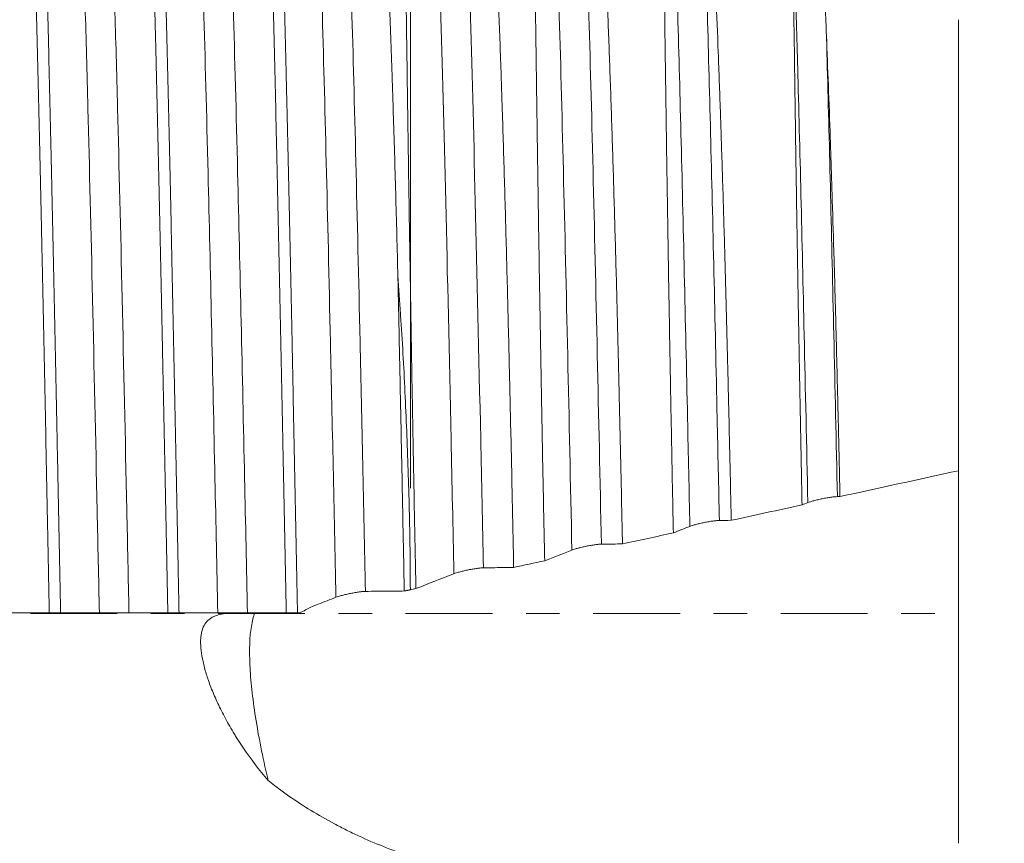
# Model space of a CAD drawing. Units: millimetres. Extents: x -47 to 114, y -82 to 40.
# Drawn here: x 81 to 94, y -3 to 8 of the extents above; entities that cross this region are included whole.
import ezdxf

# ---------------------------------------------------------------- set-up
doc = ezdxf.new("R2010")
doc.units = ezdxf.units.MM
doc.linetypes.add('CENTER', pattern=[47.5, 22, -8.5, 8.5, -8.5])
for name, color, linetype in [('1', 4, 'Continuous'), ('2', 7, 'Continuous'), ('SK2', 7, 'Continuous'), ('SK4', 2, 'CENTER')]:
    doc.layers.add(name, color=color, linetype=linetype)
doc.styles.add('iso_b_vert', font='simplex.shx')
doc.dimstyles.get("Standard").update_dxf_attribs({"dimtxt": 0.18, "dimasz": 0.18, "dimexe": 0.18, "dimexo": 0.0625, "dimgap": 0.09, "dimtad": 1, "dimzin": 0, "dimdsep": 52, "dimtxsty": 'Standard', "dimcen": 0.09, "dimadec": 0, "dimazin": 0, "dimtfac": 1, "dimtdec": 4, "dimtofl": 0, "dimtmove": 0, "dimatfit": 3, "dimfxl": 1, "dimtolj": 1, "dimtzin": 0, "dimarcsym": 0})

# ---------------------------------------------------------------- blocks, each defined once
blk = doc.blocks.new('_U0')
at = {"layer": '2', "lineweight": 13}
for p, q in [((112.5, -12.077086), (112.5, 38.322455)), ((94.5875, 12.077086), (114.5, 12.077086)), ((94.5875, -12.077086), (114.5, -12.077086))]:
    blk.add_line(p, q, dxfattribs=at)
at = {"layer": '2', "lineweight": 18}
for points in [[(112.5, 12.077086), (112.960784, 8.577088), (112.039216, 8.577084)], [(112.5, -12.077086), (112.039216, -8.577088), (112.960784, -8.577084)]]:
    blk.add_solid(points, dxfattribs=at)
at = {"layer": '2', "lineweight": 18, "insert": (111.908886, 22.212086), "char_height": 3, "attachment_point": 7, "rotation": 90, "line_spacing_factor": 1.084337, "style": 'iso_b_vert'}
blk.add_mtext('\\W0.7671;M24x1.50', dxfattribs=at)
blk = doc.blocks.new('_U1')
at = {"layer": 'SK2', "lineweight": 13}
for p, q in [((86.06, 1.5875), (86.06, 23.490686)), ((93, 13.664586), (93, 23.490686)), ((100.5, 21.490686), (78.56, 21.490686))]:
    blk.add_line(p, q, dxfattribs=at)
at = {"layer": 'SK2', "lineweight": 18}
for points in [[(86.06, 21.490686), (82.560002, 21.029902), (82.559998, 21.951469)], [(93, 21.490686), (96.499998, 21.951469), (96.500002, 21.029902)]]:
    blk.add_solid(points, dxfattribs=at)
at = {"layer": 'SK2', "lineweight": 18, "attachment_point": 7, "line_spacing_factor": 1.084337, "style": 'iso_b_vert'}
for s, insert, char_height in [('\\W0.7528;6.94', (86.010601, 29.3758), 3), ("\\W0.7095;'B'", (86.037101, 22.273319), 3.5)]:
    blk.add_mtext(s, dxfattribs=dict(at, insert=insert, char_height=char_height))
blk = doc.blocks.new('_U4')
at = {"layer": '2', "lineweight": 13}
for p, q in [((36.05, -1.5875), (36.05, -32.577086)), ((93, -13.664586), (93, -32.577086)), ((93, -30.577086), (36.05, -30.577086))]:
    blk.add_line(p, q, dxfattribs=at)
at = {"layer": '2', "lineweight": 18}
for points in [[(36.05, -30.577086), (39.549998, -30.116302), (39.550002, -31.03787)], [(93, -30.577086), (89.500002, -31.03787), (89.499998, -30.116302)]]:
    blk.add_solid(points, dxfattribs=at)
at = {"layer": '2', "lineweight": 18, "insert": (62.892172, -29.691972), "char_height": 3, "attachment_point": 7, "line_spacing_factor": 1.084337, "style": 'iso_b_vert'}
blk.add_mtext('\\W0.6740;57', dxfattribs=at)

msp = doc.modelspace()

# ---------------------------------------------------------------- linework, layer by layer
at = {"layer": '1', "lineweight": 18}
for points, knots in [([(81.3103, 8.2176), (81.3112, 8.1829), (81.3122, 8.1479), (81.3141, 8.0777), (81.317, 7.9718), (81.3236, 7.7217), (81.3292, 7.5019), (81.3404, 7.0551), (81.355, 6.4404), (81.3694, 5.7879), (81.3804, 5.2843), (81.3841, 5.114), (81.3889, 4.8981), (81.3898, 4.8547), (81.3917, 4.7678), (81.3927, 4.7241), (81.3955, 4.593), (81.3974, 4.5054), (81.407, 4.0658), (81.4145, 3.7099), (81.4294, 2.9901), (81.4368, 2.6261), (81.4515, 1.89), (81.4588, 1.5179), (81.4681, 1.0475), (81.47, 0.9532), (81.4728, 0.8113), (81.4737, 0.7639), (81.4755, 0.6693), (81.4802, 0.4329), (81.4848, 0.1972), (81.4885, 0.0091)], [0, 0, 0, 0, 0.015625, 0.015625, 0.03125, 0.0625, 0.125, 0.125, 0.25, 0.375, 0.375, 0.4375, 0.4375, 0.453125, 0.453125, 0.46875, 0.46875, 0.5, 0.5, 0.625, 0.625, 0.75, 0.75, 0.875, 0.875, 0.90625, 0.90625, 0.921875, 0.921875, 0.9375, 1, 1, 1, 1]), ([(81.6312, 0.009), (81.6239, 0.3835), (81.6166, 0.7581), (81.6056, 1.3199), (81.6019, 1.5072), (81.5963, 1.7881), (81.5944, 1.8817), (81.5916, 2.0221), (81.5906, 2.069), (81.5887, 2.1624), (81.5803, 2.5819), (81.5718, 2.9939), (81.5568, 3.7146), (81.5494, 4.0693), (81.5345, 4.7669), (81.5271, 5.11), (81.5179, 5.5314), (81.5151, 5.6573), (81.5123, 5.7823), (81.5104, 5.8655), (81.5095, 5.9069), (81.5048, 6.1133), (81.5011, 6.2756), (81.49, 6.7541), (81.4826, 7.062), (81.4677, 7.6561), (81.4603, 7.9423), (81.4528, 8.2175)], [0, 0, 0, 0, 0.125, 0.125, 0.1875, 0.1875, 0.21875, 0.21875, 0.234375, 0.234375, 0.25, 0.375, 0.375, 0.5, 0.5, 0.625, 0.625, 0.65625, 0.671875, 0.671875, 0.6875, 0.6875, 0.75, 0.75, 0.875, 0.875, 1, 1, 1, 1]), ([(82.8102, 8.2168), (82.8176, 7.9422), (82.825, 7.6553), (82.8343, 7.2809), (82.8371, 7.1675), (82.8399, 7.0522), (82.8418, 6.975), (82.8427, 6.9361), (82.8474, 6.7414), (82.8511, 6.5837), (82.8624, 6.1048), (82.8699, 5.778), (82.8847, 5.1092), (82.8922, 4.7673), (82.907, 4.0685), (82.9144, 3.7116), (82.9227, 3.3012), (82.9237, 3.2555), (82.9255, 3.1641), (82.9283, 3.0268), (82.9348, 2.7059), (82.9403, 2.4298), (82.9514, 1.8761), (82.9588, 1.5051), (82.9738, 0.7593), (82.9813, 0.3846), (82.9888, 0.0079)], [0, 0, 0, 0, 0.125, 0.125, 0.15625, 0.171875, 0.171875, 0.1875, 0.1875, 0.25, 0.25, 0.375, 0.375, 0.5, 0.5, 0.625, 0.625, 0.640625, 0.640625, 0.65625, 0.6875, 0.75, 0.75, 0.875, 0.875, 1, 1, 1, 1]), ([(83.1312, 0.0078), (83.1294, 0.1022), (83.1266, 0.2438), (83.1238, 0.3859), (83.1219, 0.4806), (83.121, 0.528), (83.1163, 0.7647), (83.1126, 0.9532), (83.1016, 1.5156), (83.0942, 1.887), (83.0794, 2.6223), (83.0719, 2.9864), (83.057, 3.7073), (83.0496, 4.064), (83.0412, 4.4612), (83.0403, 4.5053), (83.0384, 4.593), (83.0356, 4.7243), (83.0291, 5.0275), (83.0236, 5.2821), (83.0124, 5.7846), (83.0049, 6.1104), (82.9899, 6.744), (82.9825, 7.0518), (82.9715, 7.4997), (82.9678, 7.6467), (82.9632, 7.8276), (82.9623, 7.8636), (82.9605, 7.9353), (82.9596, 7.971), (82.9568, 8.0774), (82.955, 8.1475), (82.9532, 8.2167)], [0, 0, 0, 0, 0.03125, 0.046875, 0.046875, 0.0625, 0.0625, 0.125, 0.125, 0.25, 0.25, 0.375, 0.375, 0.5, 0.5, 0.515625, 0.515625, 0.53125, 0.5625, 0.625, 0.625, 0.75, 0.75, 0.875, 0.875, 0.9375, 0.9375, 0.953125, 0.953125, 0.96875, 0.96875, 1, 1, 1, 1]), ([(84.31, 8.2159), (84.3176, 7.9402), (84.3252, 7.6538), (84.3402, 7.0598), (84.3475, 6.7522), (84.3585, 6.2747), (84.3622, 6.1128), (84.3677, 5.866), (84.3696, 5.783), (84.3724, 5.6575), (84.3733, 5.6155), (84.3752, 5.5313), (84.3836, 5.1517), (84.3921, 4.7651), (84.407, 4.0668), (84.4144, 3.7121), (84.4291, 2.9921), (84.4365, 2.6266), (84.4458, 2.1628), (84.4486, 2.0231), (84.4514, 1.8827), (84.4533, 1.7889), (84.4542, 1.7419), (84.4589, 1.5071), (84.4627, 1.3193), (84.474, 0.7564), (84.4814, 0.3814), (84.4888, 0.0068)], [0, 0, 0, 0, 0.125, 0.125, 0.25, 0.25, 0.3125, 0.3125, 0.34375, 0.34375, 0.359375, 0.359375, 0.375, 0.5, 0.5, 0.625, 0.625, 0.75, 0.75, 0.78125, 0.796875, 0.796875, 0.8125, 0.8125, 0.875, 0.875, 1, 1, 1, 1]), ([(84.6314, 0.0067), (84.624, 0.3825), (84.6165, 0.7568), (84.6016, 1.5027), (84.5942, 1.8742), (84.5831, 2.4293), (84.5794, 2.614), (84.5747, 2.8443), (84.5738, 2.8904), (84.5719, 2.9825), (84.571, 3.0285), (84.5682, 3.1661), (84.5663, 3.2574), (84.5571, 3.7116), (84.5497, 4.0676), (84.5348, 4.7655), (84.5273, 5.1074), (84.5124, 5.7769), (84.505, 6.1045), (84.4956, 6.505), (84.4938, 6.5846), (84.491, 6.7034), (84.49, 6.7428), (84.4881, 6.8213), (84.4835, 7.0166), (84.4788, 7.207), (84.4678, 7.6549), (84.4604, 7.9413), (84.4531, 8.2159)], [0, 0, 0, 0, 0.125, 0.125, 0.25, 0.25, 0.3125, 0.3125, 0.328125, 0.328125, 0.34375, 0.34375, 0.375, 0.375, 0.5, 0.5, 0.625, 0.625, 0.75, 0.75, 0.78125, 0.78125, 0.796875, 0.796875, 0.8125, 0.875, 0.875, 1, 1, 1, 1]), ([(85.7791, 8.1814), (85.7904, 7.8983), (85.8015, 7.6027), (85.8179, 7.1405), (85.8232, 6.9833), (85.8312, 6.7427), (85.8339, 6.6617), (85.8391, 6.4986), (85.8418, 6.4166), (85.8547, 6.0038), (85.8647, 5.6654), (85.8842, 4.9726), (85.8936, 4.6182), (85.9028, 4.2557)], [0, 0, 0, 0, 0.25, 0.25, 0.375, 0.375, 0.4375, 0.4375, 0.5, 0.5, 0.75, 0.75, 1, 1, 1, 1]), ([(86.131, 0.3142), (86.1232, 0.6784), (86.1158, 1.041), (86.1054, 1.5825), (86.102, 1.7627), (86.0971, 2.0323), (86.0954, 2.122), (86.0922, 2.3014), (86.0906, 2.3908), (86.0827, 2.8359), (86.0705, 3.536), (86.0594, 4.2126), (86.0486, 4.8775), (86.0435, 5.204), (86.0374, 5.6048), (86.0355, 5.7244), (86.0338, 5.8432), (86.0326, 5.9223), (86.032, 5.9617), (86.0291, 6.1579), (86.0268, 6.3123), (86.0203, 6.7675), (86.0163, 7.0607), (86.0088, 7.6263), (86.0054, 7.8988), (86.0022, 8.1609)], [0, 0, 0, 0, 0.125, 0.125, 0.1875, 0.1875, 0.21875, 0.21875, 0.25, 0.25, 0.375, 0.5, 0.5, 0.625, 0.625, 0.65625, 0.671875, 0.671875, 0.6875, 0.6875, 0.75, 0.75, 0.875, 0.875, 1, 1, 1, 1]), ([(87.1631, 8.054), (87.1734, 7.8031), (87.1835, 7.5422), (87.1982, 7.1359), (87.2031, 6.998), (87.2103, 6.7873), (87.2127, 6.7165), (87.2175, 6.5735), (87.2198, 6.5014), (87.2316, 6.1386), (87.2407, 5.8418), (87.2584, 5.2356), (87.2757, 4.6166), (87.2922, 3.9722), (87.3044, 3.4793), (87.3085, 3.3134), (87.3145, 3.062), (87.3165, 2.9777), (87.3204, 2.8089), (87.3224, 2.7243), (87.3321, 2.3009), (87.3397, 1.9599), (87.3542, 1.2738), (87.3611, 0.9286), (87.3678, 0.5812)], [0, 0, 0, 0, 0.125, 0.125, 0.1875, 0.1875, 0.21875, 0.21875, 0.25, 0.25, 0.375, 0.375, 0.5, 0.625, 0.625, 0.6875, 0.6875, 0.71875, 0.71875, 0.75, 0.75, 0.875, 0.875, 1, 1, 1, 1]), ([(87.7609, 0.6662), (87.7537, 1.0083), (87.7468, 1.3484), (87.7369, 1.8557), (87.7337, 2.0244), (87.7289, 2.2766), (87.7273, 2.3606), (87.7242, 2.5283), (87.7227, 2.6121), (87.715, 3.0291), (87.7093, 3.3568), (87.6983, 4.0006), (87.6931, 4.3166), (87.6832, 4.9373), (87.6786, 5.2419), (87.6719, 5.69), (87.6698, 5.8379), (87.6671, 6.0209), (87.6666, 6.0574), (87.6656, 6.1303), (87.6651, 6.1666), (87.6635, 6.2751), (87.6625, 6.3469), (87.6575, 6.7025), (87.6537, 6.9774), (87.6464, 7.5082), (87.6429, 7.764), (87.6396, 8.0102)], [0, 0, 0, 0, 0.125, 0.125, 0.1875, 0.1875, 0.21875, 0.21875, 0.25, 0.25, 0.375, 0.375, 0.5, 0.5, 0.625, 0.625, 0.6875, 0.6875, 0.703125, 0.703125, 0.71875, 0.71875, 0.75, 0.75, 0.875, 0.875, 1, 1, 1, 1]), ([(88.5464, 7.9268), (88.5562, 7.6895), (88.5658, 7.443), (88.5847, 6.9319), (88.5941, 6.6672), (88.6079, 6.2564), (88.6125, 6.1179), (88.6215, 5.8381), (88.6259, 5.6966), (88.639, 5.2681), (88.6475, 4.9765), (88.6641, 4.382), (88.6722, 4.079), (88.684, 3.6157), (88.6879, 3.4598), (88.6936, 3.2238), (88.6955, 3.1447), (88.6993, 2.9859), (88.7012, 2.906), (88.7106, 2.5059), (88.7178, 2.1836), (88.7319, 1.5348), (88.7387, 1.2082), (88.7453, 0.8794)], [0, 0, 0, 0, 0.125, 0.125, 0.25, 0.25, 0.3125, 0.3125, 0.375, 0.375, 0.5, 0.5, 0.625, 0.625, 0.6875, 0.6875, 0.71875, 0.71875, 0.75, 0.75, 0.875, 0.875, 1, 1, 1, 1]), ([(89.3901, 1.0194), (89.3835, 1.339), (89.3772, 1.6564), (89.3651, 2.287), (89.3592, 2.6), (89.3521, 2.9886), (89.3507, 3.0662), (89.3479, 3.2203), (89.3438, 3.4505), (89.3398, 3.6774), (89.3321, 4.1269), (89.3272, 4.421), (89.3178, 4.9978), (89.3134, 5.2805), (89.3049, 5.8347), (89.3009, 6.1062), (89.2952, 6.5046), (89.2933, 6.6352), (89.2897, 6.892), (89.288, 7.0182), (89.2829, 7.3902), (89.2797, 7.6294), (89.2766, 7.8597)], [0, 0, 0, 0, 0.125, 0.125, 0.25, 0.25, 0.28125, 0.28125, 0.3125, 0.375, 0.375, 0.5, 0.5, 0.625, 0.625, 0.75, 0.75, 0.8125, 0.8125, 0.875, 0.875, 1, 1, 1, 1]), ([(89.9301, 7.7997), (89.9396, 7.5758), (89.9489, 7.3437), (89.9672, 6.8631), (89.9762, 6.6145), (89.9873, 6.2934), (89.9895, 6.2286), (89.9938, 6.0984), (90.0004, 5.902), (90.0068, 5.7026), (90.0194, 5.2999), (90.0275, 5.0262), (90.0435, 4.4685), (90.0513, 4.1844), (90.0665, 3.6059), (90.074, 3.3114), (90.0831, 2.9366), (90.0849, 2.8613), (90.0885, 2.7101), (90.0939, 2.4829), (90.0992, 2.2546), (90.1096, 1.7962), (90.1164, 1.4885), (90.123, 1.1787)], [0, 0, 0, 0, 0.125, 0.125, 0.25, 0.25, 0.28125, 0.28125, 0.3125, 0.375, 0.375, 0.5, 0.5, 0.625, 0.625, 0.75, 0.75, 0.78125, 0.78125, 0.8125, 0.875, 0.875, 1, 1, 1, 1]), ([(91.0196, 1.3739), (91.0135, 1.6709), (91.0078, 1.9654), (90.9965, 2.5497), (90.9911, 2.8395), (90.9845, 3.1987), (90.9832, 3.2704), (90.9806, 3.4134), (90.9767, 3.6268), (90.9729, 3.837), (90.9656, 4.2534), (90.9609, 4.5254), (90.9521, 5.0588), (90.948, 5.32), (90.9403, 5.8316), (90.9367, 6.082), (90.9324, 6.3881), (90.9316, 6.449), (90.9299, 6.57), (90.9291, 6.6302), (90.9266, 6.8091), (90.9249, 6.9264), (90.92, 7.2722), (90.9169, 7.4948), (90.9138, 7.7093)], [0, 0, 0, 0, 0.125, 0.125, 0.25, 0.25, 0.28125, 0.28125, 0.3125, 0.375, 0.375, 0.5, 0.5, 0.625, 0.625, 0.75, 0.75, 0.78125, 0.78125, 0.8125, 0.8125, 0.875, 0.875, 1, 1, 1, 1]), ([(93, 1.807), (93, 1.8863), (93, 4.0925), (93, 6.0517), (93, 7.5178)], [0, 0, 0, 0, 0.0357982, 1, 1, 1, 1]), ([(91.3284, 7.3144), (91.3366, 7.11), (91.3448, 6.8997), (91.361, 6.4673), (91.369, 6.2453), (91.3808, 5.9034), (91.3867, 5.7303), (91.3924, 5.5538), (91.3962, 5.4355), (91.3981, 5.3759), (91.4076, 5.0773), (91.4149, 4.8349), (91.429, 4.3433), (91.4359, 4.0941), (91.4493, 3.5889), (91.4558, 3.333), (91.4688, 2.8143), (91.4752, 2.5516), (91.483, 2.2189), (91.4846, 2.1522), (91.4877, 2.0182), (91.4893, 1.951), (91.4939, 1.7491), (91.4969, 1.6141), (91.4999, 1.4788)], [0, 0, 0, 0, 0.125, 0.125, 0.25, 0.25, 0.3125, 0.34375, 0.34375, 0.375, 0.375, 0.5, 0.5, 0.625, 0.625, 0.75, 0.75, 0.875, 0.875, 0.90625, 0.90625, 0.9375, 0.9375, 1, 1, 1, 1]), ([(85.9028, 4.2557), (85.9045, 4.1757), (85.9062, 4.0954), (85.9095, 3.9346), (85.9146, 3.6929), (85.9197, 3.4496), (85.9298, 2.9611), (85.9365, 2.6328), (85.9498, 1.9707), (85.9565, 1.6371), (85.9698, 0.9644), (85.9765, 0.6254), (85.9832, 0.2836)], [0, 0, 0, 0, 0.0625, 0.0625, 0.125, 0.25, 0.25, 0.5, 0.5, 0.75, 0.75, 1, 1, 1, 1]), ([(86.0601, 0.299), (86.0588, 0.6396), (86.0541, 0.9774), (86.0382, 1.6476), (86.0271, 1.98), (86.0005, 2.6395), (85.985, 2.9665), (85.9574, 3.4531), (85.9475, 3.6146), (85.9315, 3.8558), (85.9261, 3.9361), (85.9147, 4.0962), (85.9088, 4.1762), (85.9028, 4.2557)], [0, 0, 0, 0, 0.25, 0.25, 0.5, 0.5, 0.75, 0.75, 0.875, 0.875, 0.9375, 0.9375, 1, 1, 1, 1]), ([(93, 1.8088), (93, 1.7901), (93, 1.7704), (93, 1.7178), (93, 1.6835), (93, 1.6284), (93, 1.6094), (93, 1.5702), (93, 1.55), (93, 1.446), (93, 1.3549), (93, 1.1574), (93, 1.0511), (93, 0.9086), (93, 0.8796), (93, 0.8206), (93, 0.7906), (93, 0.6996), (93, 0.6377), (93, 0.4482), (93, 0.317), (93, 0.1129), (93, 0.0437), (93, -0.062), (93, -0.0975), (93, -0.1691), (93, -0.2053), (93, -0.3867), (93, -0.5335), (93, -0.8305), (93, -0.9807), (93, -1.1706), (93, -1.2087), (93, -1.2851), (93, -1.3234), (93, -1.4383), (93, -1.5145), (93, -1.7419), (93, -2.0424), (93, -2.3373), (93, -2.5198), (93, -2.5561), (93, -2.6284), (93, -2.736), (93, -2.8418), (93, -2.9114)], [0, 0, 0, 0, 0.0263097, 0.0263097, 0.0668801, 0.0668801, 0.0871654, 0.0871654, 0.1074506, 0.1074506, 0.1885914, 0.1885914, 0.2697323, 0.2697323, 0.2900175, 0.2900175, 0.3103027, 0.3103027, 0.3508731, 0.3508731, 0.432014, 0.432014, 0.4725844, 0.4725844, 0.4928696, 0.4928696, 0.5131549, 0.5131549, 0.5942957, 0.5942957, 0.6754366, 0.6754366, 0.6957218, 0.6957218, 0.716007, 0.716007, 0.7565774, 0.7565774, 0.8377183, 0.9188591, 0.9188591, 0.9391444, 0.9391444, 0.9594296, 1, 1, 1, 1]), ([(91.0927, 1.403), (91.1019, 1.4067), (91.113, 1.4105), (91.1322, 1.4166), (91.1391, 1.4187), (91.1537, 1.4229), (91.1688, 1.4271), (91.1852, 1.4314), (91.2023, 1.4357), (91.2112, 1.4378), (91.2381, 1.4441), (91.2565, 1.4481), (91.285, 1.4539), (91.2945, 1.4558), (91.3133, 1.4594), (91.3227, 1.461), (91.3411, 1.4643), (91.3503, 1.4658), (91.3682, 1.4686), (91.3855, 1.4712), (91.4016, 1.4732), (91.417, 1.475), (91.4244, 1.4758), (91.4448, 1.4777), (91.4565, 1.4784), (91.4663, 1.4784)], [0, 0, 0, 0, 0.125, 0.125, 0.1875, 0.1875, 0.25, 0.3125, 0.3125, 0.375, 0.375, 0.5, 0.5, 0.5625, 0.5625, 0.625, 0.625, 0.6875, 0.6875, 0.75, 0.8125, 0.8125, 0.875, 0.875, 1, 1, 1, 1]), ([(89.5991, 1.102), (89.6084, 1.1056), (89.6195, 1.1095), (89.6389, 1.1156), (89.6459, 1.1177), (89.6605, 1.1219), (89.6757, 1.1261), (89.6921, 1.1303), (89.7092, 1.1346), (89.7181, 1.1367), (89.745, 1.143), (89.7635, 1.147), (89.7919, 1.1528), (89.8014, 1.1547), (89.8202, 1.1582), (89.8295, 1.1599), (89.8479, 1.163), (89.8571, 1.1646), (89.8749, 1.1674), (89.8921, 1.1699), (89.9082, 1.172), (89.9236, 1.1738), (89.9309, 1.1745), (89.9513, 1.1764), (89.963, 1.1771), (89.9727, 1.1772)], [0, 0, 0, 0, 0.125, 0.125, 0.1875, 0.1875, 0.25, 0.3125, 0.3125, 0.375, 0.375, 0.5, 0.5, 0.5625, 0.5625, 0.625, 0.625, 0.6875, 0.6875, 0.75, 0.8125, 0.8125, 0.875, 0.875, 1, 1, 1, 1]), ([(89.9727, 1.1772), (90.0205, 1.1776), (90.0683, 1.1781), (90.1184, 1.1786), (90.1207, 1.1786), (90.123, 1.1787)], [0, 0, 0, 0, 0.9544194, 0.9544194, 1, 1, 1, 1]), ([(88.1056, 0.8017), (88.1149, 0.8054), (88.126, 0.8093), (88.1455, 0.8154), (88.1525, 0.8175), (88.1672, 0.8217), (88.1824, 0.8259), (88.199, 0.8301), (88.2161, 0.8344), (88.225, 0.8365), (88.2519, 0.8427), (88.2704, 0.8467), (88.2988, 0.8525), (88.3083, 0.8543), (88.327, 0.8578), (88.3363, 0.8595), (88.3546, 0.8627), (88.3638, 0.8642), (88.3816, 0.867), (88.3987, 0.8695), (88.4147, 0.8715), (88.4301, 0.8733), (88.4374, 0.8741), (88.4577, 0.876), (88.4694, 0.8766), (88.4791, 0.8767)], [0, 0, 0, 0, 0.125, 0.125, 0.1875, 0.1875, 0.25, 0.3125, 0.3125, 0.375, 0.375, 0.5, 0.5, 0.5625, 0.5625, 0.625, 0.625, 0.6875, 0.6875, 0.75, 0.8125, 0.8125, 0.875, 0.875, 1, 1, 1, 1]), ([(88.4791, 0.8767), (88.527, 0.8772), (88.5748, 0.8777), (88.6636, 0.8786), (88.7044, 0.879), (88.7453, 0.8794)], [0, 0, 0, 0, 0.5393703, 0.5393703, 1, 1, 1, 1]), ([(86.6119, 0.5025), (86.6213, 0.5062), (86.6325, 0.5101), (86.6521, 0.5161), (86.6591, 0.5182), (86.6739, 0.5224), (86.6892, 0.5267), (86.7058, 0.5309), (86.7229, 0.5351), (86.7319, 0.5373), (86.7588, 0.5435), (86.7773, 0.5475), (86.8152, 0.5551), (86.8339, 0.5586), (86.8614, 0.5633), (86.8705, 0.5648), (86.8882, 0.5676), (86.9053, 0.5701), (86.9213, 0.5721), (86.9366, 0.5739), (86.9439, 0.5747), (86.9642, 0.5765), (86.9758, 0.5772), (86.9855, 0.5773)], [0, 0, 0, 0, 0.125, 0.125, 0.1875, 0.1875, 0.25, 0.3125, 0.3125, 0.375, 0.375, 0.5, 0.5, 0.625, 0.625, 0.6875, 0.6875, 0.75, 0.8125, 0.8125, 0.875, 0.875, 1, 1, 1, 1]), ([(86.9855, 0.5773), (87.0334, 0.5778), (87.0813, 0.5783), (87.1771, 0.5793), (87.2249, 0.5798), (87.3045, 0.5806), (87.3361, 0.5809), (87.3678, 0.5812)], [0, 0, 0, 0, 0.3757765, 0.3757765, 0.751553, 0.751553, 1, 1, 1, 1]), ([(85.1183, 0.204), (85.1277, 0.2077), (85.139, 0.2116), (85.1586, 0.2177), (85.1657, 0.2198), (85.1804, 0.224), (85.1958, 0.2282), (85.2124, 0.2324), (85.2297, 0.2366), (85.2386, 0.2388), (85.2656, 0.245), (85.2841, 0.2489), (85.322, 0.2565), (85.3406, 0.26), (85.368, 0.2647), (85.3772, 0.2662), (85.3948, 0.2689), (85.4118, 0.2714), (85.4277, 0.2734), (85.443, 0.2752), (85.4503, 0.276), (85.4705, 0.2778), (85.4822, 0.2785), (85.4918, 0.2786)], [0, 0, 0, 0, 0.125, 0.125, 0.1875, 0.1875, 0.25, 0.3125, 0.3125, 0.375, 0.375, 0.5, 0.5, 0.625, 0.625, 0.6875, 0.6875, 0.75, 0.8125, 0.8125, 0.875, 0.875, 1, 1, 1, 1]), ([(85.4918, 0.2786), (85.5397, 0.2791), (85.5876, 0.2796), (85.6833, 0.2805), (85.7312, 0.281), (85.8471, 0.2822), (85.9151, 0.2829), (85.9832, 0.2836)], [0, 0, 0, 0, 0.2923057, 0.2923057, 0.5846113, 0.5846113, 1, 1, 1, 1]), ([(84.7995, 0.0797), (84.8308, 0.0919), (84.8621, 0.104), (84.9684, 0.1455), (85.0434, 0.1748), (85.1183, 0.204)], [0, 0, 0, 0, 0.2941557, 0.2941557, 1, 1, 1, 1]), ([(80.9976, 0.0086), (81.0455, 0.0087), (81.0933, 0.0088), (81.189, 0.0089), (81.2369, 0.009), (81.3527, 0.0091), (81.4206, 0.0091), (81.4885, 0.0091)], [0, 0, 0, 0, 0.292471, 0.292471, 0.5849419, 0.5849419, 1, 1, 1, 1]), ([(81.6312, 0.009), (81.6731, 0.0089), (81.715, 0.0089), (81.8047, 0.0087), (81.8526, 0.0086), (81.9744, 0.0083), (82.0484, 0.008), (82.1224, 0.0078)], [0, 0, 0, 0, 0.2558176, 0.2558176, 0.5480495, 0.5480495, 1, 1, 1, 1]), ([(82.1224, 0.0078), (82.132, 0.0077), (82.1435, 0.0077), (82.1635, 0.0077), (82.1707, 0.0076), (82.1857, 0.0076), (82.2014, 0.0076), (82.2183, 0.0076), (82.2359, 0.0075), (82.2449, 0.0075), (82.2631, 0.0075), (82.2723, 0.0075), (82.291, 0.0075), (82.3005, 0.0075), (82.329, 0.0074), (82.3476, 0.0074), (82.3751, 0.0074), (82.3842, 0.0074), (82.4016, 0.0074), (82.41, 0.0074), (82.4264, 0.0074), (82.4343, 0.0074), (82.4494, 0.0074), (82.4636, 0.0075), (82.476, 0.0075), (82.4875, 0.0075), (82.4929, 0.0075), (82.4976, 0.0075)], [0, 0, 0, 0, 0.125, 0.125, 0.1875, 0.1875, 0.25, 0.3125, 0.3125, 0.375, 0.375, 0.4375, 0.4375, 0.5, 0.5, 0.625, 0.625, 0.6875, 0.6875, 0.75, 0.75, 0.8125, 0.8125, 0.875, 0.9375, 0.9375, 1, 1, 1, 1]), ([(82.4976, 0.0075), (82.5455, 0.0076), (82.5933, 0.0077), (82.6891, 0.0078), (82.7369, 0.0079), (82.8528, 0.008), (82.9208, 0.008), (82.9888, 0.0079)], [0, 0, 0, 0, 0.2922951, 0.2922951, 0.5845903, 0.5845903, 1, 1, 1, 1]), ([(83.1312, 0.0078), (83.1731, 0.0078), (83.215, 0.0077), (83.3047, 0.0076), (83.3526, 0.0075), (83.4744, 0.0072), (83.5484, 0.007), (83.6225, 0.0067)], [0, 0, 0, 0, 0.2557851, 0.2557851, 0.5480236, 0.5480236, 1, 1, 1, 1]), ([(83.7865, 0.0033), (83.7755, 0.003), (83.7649, 0.0025), (83.7442, 0.0013), (83.7341, 0.0005), (83.7044, -0.0025), (83.6855, -0.0053), (83.6495, -0.0123), (83.6326, -0.0166), (83.6008, -0.0265), (83.571, -0.038), (83.5451, -0.0525), (83.527, -0.0647), (83.5212, -0.069), (83.51, -0.0779), (83.5046, -0.0826), (83.4788, -0.1068), (83.4618, -0.1293), (83.4343, -0.1807), (83.4239, -0.2095), (83.413, -0.2575), (83.4088, -0.2827), (83.4064, -0.3097), (83.4051, -0.3281), (83.4047, -0.3376), (83.4036, -0.3856), (83.4057, -0.4268), (83.416, -0.5146), (83.4241, -0.5612), (83.4457, -0.6595), (83.4594, -0.7113), (83.4803, -0.7793), (83.4847, -0.793), (83.4939, -0.8209), (83.4987, -0.835), (83.5136, -0.8776), (83.5242, -0.9065), (83.5582, -0.9944), (83.5835, -1.0548), (83.64, -1.1784), (83.6712, -1.2417), (83.7394, -1.3711), (83.7766, -1.4371), (83.8271, -1.5211), (83.8374, -1.5379), (83.8583, -1.5718), (83.8902, -1.6226), (83.9237, -1.6735), (84.039, -1.8434), (84.1429, -1.9797), (84.2595, -2.1143)], [0, 0, 0, 0, 0.015625, 0.015625, 0.03125, 0.03125, 0.0625, 0.0625, 0.09375, 0.09375, 0.125, 0.15625, 0.15625, 0.171875, 0.171875, 0.1875, 0.1875, 0.25, 0.25, 0.3125, 0.3125, 0.34375, 0.359375, 0.359375, 0.375, 0.375, 0.4375, 0.4375, 0.5, 0.5, 0.5625, 0.5625, 0.578125, 0.578125, 0.59375, 0.59375, 0.625, 0.625, 0.6875, 0.6875, 0.75, 0.75, 0.8125, 0.8125, 0.828125, 0.828125, 0.84375, 0.875, 0.875, 1, 1, 1, 1]), ([(83.6225, 0.0067), (83.632, 0.0067), (83.6435, 0.0067), (83.6635, 0.0066), (83.6707, 0.0066), (83.6857, 0.0066), (83.7014, 0.0065), (83.7183, 0.0065), (83.7359, 0.0065), (83.7449, 0.0065), (83.7631, 0.0065), (83.7723, 0.0064), (83.791, 0.0064), (83.8005, 0.0064), (83.829, 0.0064), (83.8477, 0.0064), (83.8751, 0.0064), (83.8842, 0.0064), (83.9016, 0.0064), (83.9101, 0.0064), (83.9264, 0.0064), (83.9343, 0.0064), (83.9494, 0.0064), (83.9636, 0.0064), (83.976, 0.0064), (83.9875, 0.0064), (83.9929, 0.0064), (83.9976, 0.0065)], [0, 0, 0, 0, 0.125, 0.125, 0.1875, 0.1875, 0.25, 0.3125, 0.3125, 0.375, 0.375, 0.4375, 0.4375, 0.5, 0.5, 0.625, 0.625, 0.6875, 0.6875, 0.75, 0.75, 0.8125, 0.8125, 0.875, 0.9375, 0.9375, 1, 1, 1, 1]), ([(84.662, 0.0067), (84.5177, 0.0067), (84.3728, 0.0065), (84.1543, 0.0058), (84.0449, 0.0054), (83.935, 0.0048), (83.8801, 0.0045), (83.8618, 0.0044), (83.825, 0.0042), (83.8063, 0.0039), (83.7865, 0.0033)], [0, 0, 0, 0, 0.5, 0.5, 0.75, 0.875, 0.875, 0.9375, 0.9375, 1, 1, 1, 1]), ([(83.9976, 0.0065), (84.0455, 0.0065), (84.0934, 0.0066), (84.1891, 0.0067), (84.2369, 0.0068), (84.3528, 0.0068), (84.4208, 0.0068), (84.4888, 0.0068)], [0, 0, 0, 0, 0.292292, 0.292292, 0.584584, 0.584584, 1, 1, 1, 1]), ([(84.2595, -2.1143), (84.2577, -2.1068), (84.2559, -2.0992), (84.1894, -1.8158), (84.138, -1.5565), (84.0807, -1.1921), (84.065, -1.0746), (84.0413, -0.8548), (84.0332, -0.7517), (84.0198, -0.4622), (84.0259, -0.295), (84.0573, -0.0995), (84.0714, -0.0429), (84.0892, 0.0051), (84.0892, 0.0052), (84.0892, 0.0052)], [0, 0, 0, 0, 0.0077638, 0.0077638, 0.2912318, 0.2912318, 0.4329658, 0.4329658, 0.5746998, 0.5746998, 0.8581678, 0.8581678, 0.9999018, 0.9999018, 1, 1, 1, 1]), ([(89.4368, -3.6749), (89.2058, -3.66), (88.9753, -3.6416), (88.5154, -3.5964), (88.286, -3.5696), (87.8286, -3.5055), (87.6006, -3.4682), (87.3167, -3.4133), (87.2599, -3.4019), (87.1467, -3.3783), (86.9774, -3.3416), (86.8095, -3.301), (86.4759, -3.2139), (86.2564, -3.1482), (85.8248, -2.9979), (85.6127, -2.9133), (85.3533, -2.7934), (85.3017, -2.7688), (85.1992, -2.7179), (85.1481, -2.6916), (84.997, -2.6111), (84.8987, -2.5549), (84.707, -2.4376), (84.6137, -2.3764), (84.4324, -2.2491), (84.3445, -2.183), (84.2595, -2.1143)], [0, 0, 0, 0, 0.125, 0.125, 0.25, 0.25, 0.375, 0.375, 0.40625, 0.40625, 0.4375, 0.5, 0.5, 0.625, 0.625, 0.75, 0.75, 0.78125, 0.78125, 0.8125, 0.8125, 0.875, 0.875, 0.9375, 0.9375, 1, 1, 1, 1])]:
    msp.add_open_spline(points, degree=3, knots=knots, dxfattribs=at)
at = {"layer": '1', "lineweight": 13}
for points, knots in [([(82.1224, 0.0078), (82.1132, 0.4415), (82.0644, 2.7413), (82.0049, 5.4308), (81.9544, 7.2796), (81.9427, 7.6822)], [0, 0, 0, 0, 0.1504694, 0.8020354, 1, 1, 1, 1]), ([(82.4976, 0.0075), (82.4883, 0.4439), (82.4394, 2.7464), (82.3799, 5.4352), (82.3296, 7.2814), (82.3179, 7.682)], [0, 0, 0, 0, 0.1513979, 0.802986, 1, 1, 1, 1]), ([(83.6225, 0.0067), (83.6105, 0.5681), (83.5701, 2.4685), (83.5105, 5.1682), (83.4614, 7.04), (83.4427, 7.6817)], [0, 0, 0, 0, 0.2082846, 0.6981079, 1, 1, 1, 1]), ([(83.9976, 0.0065), (83.9856, 0.5704), (83.9452, 2.4734), (83.8855, 5.1727), (83.8365, 7.0418), (83.8179, 7.6815)], [0, 0, 0, 0, 0.2092567, 0.6990451, 1, 1, 1, 1]), ([(85.1183, 0.204), (85.0946, 1.3171), (85.0351, 4.1083), (84.9776, 6.4849), (84.9427, 7.6808)], [0, 0, 0, 0, 0.3900738, 1, 1, 1, 1]), ([(85.4918, 0.2786), (85.4687, 1.3684), (85.4097, 4.1314), (85.3527, 6.4866), (85.3179, 7.6806)], [0, 0, 0, 0, 0.3856584, 1, 1, 1, 1]), ([(86.6119, 0.5025), (86.5996, 1.0826), (86.5399, 3.8886), (86.4848, 6.2323), (86.4428, 7.6796)], [0, 0, 0, 0, 0.202257, 1, 1, 1, 1]), ([(86.9855, 0.5773), (86.9737, 1.134), (86.9145, 3.9114), (86.8599, 6.2339), (86.8179, 7.6794)], [0, 0, 0, 0, 0.1962088, 1, 1, 1, 1]), ([(88.1056, 0.8017), (88.0877, 1.6392), (88.0337, 4.1489), (87.9798, 6.4102), (87.9428, 7.6791)], [0, 0, 0, 0, 0.329447, 1, 1, 1, 1]), ([(88.4791, 0.8767), (88.4617, 1.6911), (88.4083, 4.1735), (88.3549, 6.412), (88.318, 7.6789)], [0, 0, 0, 0, 0.3238032, 1, 1, 1, 1]), ([(89.5991, 1.102), (89.5894, 1.5581), (89.5661, 2.6408), (89.5145, 4.9637), (89.472, 6.6765), (89.4428, 7.6783)], [0, 0, 0, 0, 0.1923607, 0.4574054, 1, 1, 1, 1]), ([(89.9727, 1.1772), (89.9634, 1.6107), (89.9406, 2.6704), (89.8895, 4.9684), (89.8472, 6.6784), (89.818, 7.6781)], [0, 0, 0, 0, 0.1848193, 0.4526854, 1, 1, 1, 1]), ([(91.0927, 1.403), (91.0773, 2.1221), (91.0348, 4.08), (90.9846, 6.1953), (90.95, 7.4319), (90.9428, 7.6776)], [0, 0, 0, 0, 0.3114325, 0.8574583, 1, 1, 1, 1]), ([(91.4663, 1.4784), (91.4513, 2.1744), (91.4093, 4.1081), (91.3631, 6.0539), (91.332, 7.1843), (91.3284, 7.3144)], [0, 0, 0, 0, 0.3277911, 0.9211348, 1, 1, 1, 1])]:
    msp.add_open_spline(points, degree=3, knots=knots, dxfattribs=at)
at = {"layer": '1', "lineweight": 18}
for points in [[(91.3133, 7.6726), (91.3185, 7.5557), (91.3235, 7.4362), (91.3284, 7.3144)], [(91.4999, 1.4788), (92.0004, 1.588), (92.5004, 1.6974), (93, 1.807)], [(90.123, 1.1787), (90.422, 1.2437), (90.7208, 1.3088), (91.0196, 1.3739)], [(91.0196, 1.3739), (91.044, 1.3836), (91.0683, 1.3933), (91.0927, 1.403)], [(91.4663, 1.4784), (91.4775, 1.4786), (91.4887, 1.4787), (91.4999, 1.4788)], [(88.7453, 0.8794), (88.9603, 0.9261), (89.1752, 0.9727), (89.3901, 1.0194)], [(89.3901, 1.0194), (89.4599, 1.0469), (89.5296, 1.0744), (89.5991, 1.102)], [(87.7609, 0.6662), (87.876, 0.7114), (87.9909, 0.7566), (88.1056, 0.8017)], [(87.3678, 0.5812), (87.4988, 0.6096), (87.6299, 0.6379), (87.7609, 0.6662)], [(86.131, 0.3142), (86.2916, 0.3771), (86.452, 0.4398), (86.6119, 0.5025)], [(86.0601, 0.299), (86.0837, 0.3041), (86.1073, 0.3092), (86.131, 0.3142)], [(81.6312, 0.009), (81.5836, 0.009), (81.5361, 0.009), (81.4885, 0.0091)], [(83.1312, 0.0078), (83.0838, 0.0079), (83.0363, 0.0079), (82.9888, 0.0079)], [(84.6314, 0.0067), (84.5839, 0.0067), (84.5364, 0.0068), (84.4888, 0.0068)], [(84.6314, 0.0067), (84.6416, 0.0067), (84.6518, 0.0067), (84.662, 0.0067)], [(84.7995, 0.0797), (84.7537, 0.0553), (84.7079, 0.031), (84.662, 0.0067)]]:
    msp.add_open_spline(points, degree=3, dxfattribs=at)
msp.add_rational_spline([(86.0601, 0.299), (86.0216, 0.2913), (85.9832, 0.2836)], [0.500000050984, 0.499999949016, 0.500000050984], degree=2, dxfattribs=at)
at = {"layer": 'SK4', "lineweight": 18, "ltscale": 0.05}
msp.add_line((-47, 0), (93, 0), dxfattribs=at)

# ---------------------------------------------------------------- dimensions: what is measured, and where the dimension line sits
at = {"layer": '2', "lineweight": 18}
dim = msp.add_linear_dim(base=(112.5, -12.0771), p1=(93, 12.0771), p2=(93, -12.0771), angle=90, dimstyle='Standard', override={"dimtxt": 3, "dimasz": 3.5, "dimexe": 2, "dimexo": 1.5875, "dimgap": 1.5, "dimtad": 1, "dimtih": 0, "dimtoh": 0, "dimdec": 3, "dimlfac": 1, "dimzin": 8, "dimdsep": 46, "dimlunit": 2, "dimpost": '', "dimtxsty": 'iso_b_vert', "dimsah": 1, "dimse1": 0, "dimse2": 0, "dimsd1": 0, "dimsd2": 0, "dimclrd": 2, "dimclre": 2, "dimclrt": 2, "dimtol": 0, "dimtm": -0.1, "dimtfac": 1.166667, "dimtdec": 3, "dimtofl": 1, "dimtmove": 0, "dimtzin": 8, "dimlwd": 13, "dimlwe": 13}, dxfattribs=at)
dim.commit()
dim.dimension.update_dxf_attribs({"geometry": '_U0', "text_midpoint": (112.5, 30.1998)})
dim = msp.add_linear_dim(base=(36.05, -30.577086), p1=(93, -12.077086), p2=(36.05, 0), dimstyle='Standard', override={"dimtxt": 3, "dimasz": 3.5, "dimexe": 2, "dimexo": 1.5875, "dimgap": 1.5, "dimtad": 1, "dimtih": 1, "dimtoh": 0, "dimdec": 1, "dimlfac": 1, "dimzin": 8, "dimdsep": 46, "dimlunit": 2, "dimpost": '<>', "dimtxsty": 'iso_b_vert', "dimsah": 1, "dimse1": 0, "dimse2": 0, "dimsd1": 0, "dimsd2": 0, "dimclrd": 2, "dimclre": 2, "dimclrt": 2, "dimtol": 0, "dimtm": -0.1, "dimtfac": 1.166667, "dimtdec": 3, "dimtofl": 1, "dimtmove": 0, "dimtzin": 8, "dimlwd": 13, "dimlwe": 13}, dxfattribs=at)
dim.commit()
dim.dimension.update_dxf_attribs({"geometry": '_U4', "text_midpoint": (64.525, -30.577086)})
at = {"layer": 'SK2', "lineweight": 18}
dim = msp.add_linear_dim(base=(86.06, 21.4907), p1=(93, 12.0771), p2=(86.06, 0), dimstyle='Standard', override={"dimtxt": 3, "dimasz": 3.5, "dimexe": 2, "dimexo": 1.5875, "dimgap": 1.5, "dimtad": 1, "dimtih": 1, "dimtoh": 0, "dimdec": 3, "dimlfac": 1, "dimzin": 8, "dimdsep": 46, "dimlunit": 2, "dimpost": '<>', "dimtxsty": 'iso_b_vert', "dimsah": 1, "dimse1": 0, "dimse2": 0, "dimsd1": 0, "dimsd2": 0, "dimclrd": 2, "dimclre": 2, "dimclrt": 2, "dimtol": 0, "dimtm": -0.1, "dimtfac": 1.166667, "dimtdec": 3, "dimtofl": 1, "dimtmove": 0, "dimtzin": 8, "dimlwd": 13, "dimlwe": 13}, dxfattribs=at)
dim.commit()
dim.dimension.update_dxf_attribs({"geometry": '_U1', "text_midpoint": (89.53, 21.4907)})

doc.saveas('drawing.dxf')
